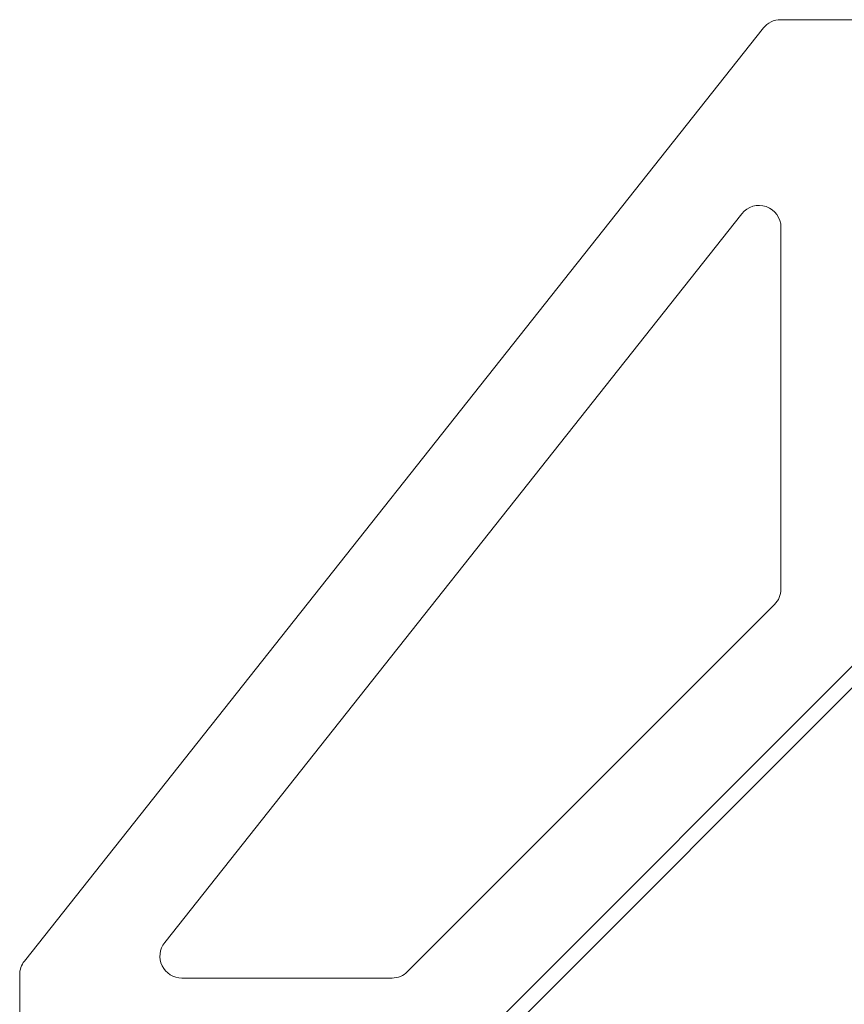
# Model space of a CAD drawing. Units: millimetres. Extents: x 0 to 17319, y -6 to 11880.
# Drawn here: x 6317 to 6694, y 9827 to 10277 of the extents above; entities that cross this region are included whole.
import ezdxf

# ---------------------------------------------------------------- set-up
doc = ezdxf.new("R2010")
doc.units = ezdxf.units.MM
doc.linetypes.add('K5LT_THIN', pattern=[0])
doc.layers.add('R', color=1, linetype='Continuous', true_color=0xff0000)

msp = doc.modelspace()

# ---------------------------------------------------------------- linework, layer by layer
at = {"layer": 'R', "color": 7, "linetype": 'K5LT_THIN', "lineweight": 18}
for p, q in [((6664.73, 10276.57), (6709.89, 10276.57)), ((6319.06, 9846.3), (6656.89, 10272.78)), ((6383.18, 9854.78), (6647.06, 10187.89)), ((6664.89, 10181.68), (6664.89, 10016.35)), ((6661.96, 10009.28), (6494.18, 9841.5)), ((6509.89, 9793.57), (6709.89, 9993.57)), ((6714.84, 9988.62), (6514.84, 9788.62)), ((6316.89, 9798.07), (6316.89, 9840.09)), ((6487.11, 9838.57), (6391.02, 9838.57))]:
    msp.add_line(p, q, dxfattribs=at)
for centre, start, end in [((6664.73, 10266.57), 90, 141.6156), ((6654.89, 10181.68), 0, 141.6156), ((6654.89, 10016.35), 315, 0), ((6391.02, 9848.57), 141.6156, 270), ((6326.89, 9840.09), 141.6156, 180), ((6487.11, 9848.57), 270, 315)]:
    msp.add_arc(centre, 10, start, end, dxfattribs=at)

doc.saveas('drawing.dxf')
